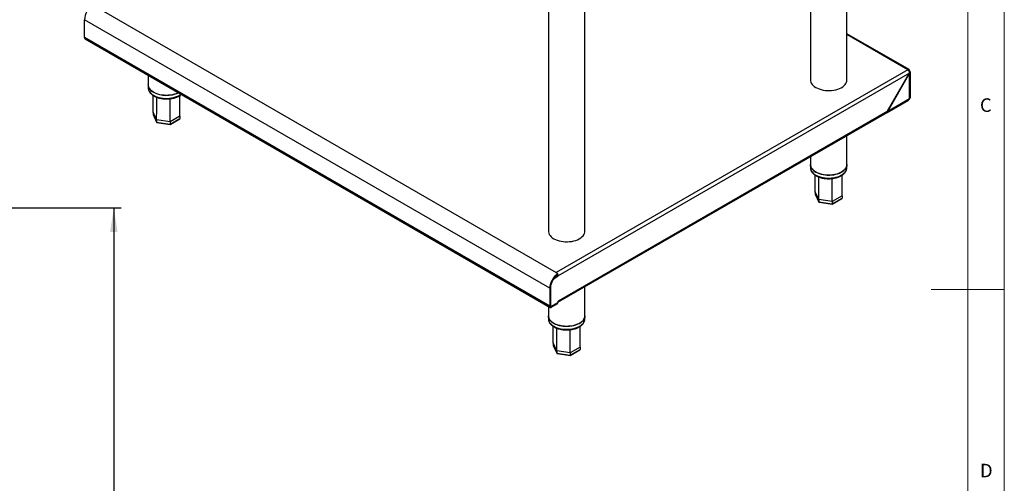
# Model space of a CAD drawing. Units: millimetres. Extents: x 5 to 415, y 5 to 292.
# Drawn here: x 280 to 415, y 122 to 185 of the extents above; entities that cross this region are included whole.
import ezdxf

# ---------------------------------------------------------------- set-up
doc = ezdxf.new("R2010")
doc.units = ezdxf.units.MM
doc.layers.add('FORMAT', color=7, linetype='Continuous')
doc.styles.add('SLDTEXTSTYLE0', font='TXT', dxfattribs={"width": 0.75})
doc.dimstyles.new('SLDDIMSTYLE1', dxfattribs={"dimtxt": 3.5, "dimasz": 3.302, "dimexe": 0, "dimexo": 0.0625, "dimgap": 0.875, "dimtad": 1, "dimdec": 1, "dimlfac": 10, "dimrnd": 1e-09, "dimzin": 12, "dimdsep": 46, "dimtxsty": 'SLDTEXTSTYLE0', "dimsah": 1, "dimcen": 0.09, "dimadec": 0, "dimazin": 3, "dimtfac": 1, "dimtdec": 1, "dimtofl": 0, "dimtmove": 0, "dimatfit": 3, "dimfxl": 0, "dimfrac": 2, "dimtolj": 1, "dimtzin": 12, "dimarcsym": 0})

# ---------------------------------------------------------------- blocks, each defined once
blk = doc.blocks.new('_D_4')
at = {"layer": 'FORMAT'}
for p, q in [((275.15, 159.68), (294.2, 159.68)), ((293.2, 159.68), (293.2, 56.99)), ((262.77, 56.99), (294.2, 56.99))]:
    blk.add_line(p, q, dxfattribs=at)
for points in [[(293.2, 159.68), (292.69, 156.38), (293.71, 156.38)], [(293.2, 56.99), (293.71, 60.29), (292.69, 60.29)]]:
    blk.add_solid(points, dxfattribs=at)
at = {"layer": 'FORMAT', "insert": (288.69, 103.33), "char_height": 3.5, "attachment_point": 1, "rotation": 90, "style": 'SLDTEXTSTYLE0'}
blk.add_mtext('1030', dxfattribs=at)

msp = doc.modelspace()

# ---------------------------------------------------------------- linework, layer by layer
at = {"color": 7, "linetype": 'Continuous', "lineweight": 18}
for p, q in [((415, 5), (415, 292)), ((410, 287), (410, 50.813)), ((415, 148.5), (405, 148.5))]:
    msp.add_line(p, q, dxfattribs=at)
at = {"color": 7, "linetype": 'Continuous', "lineweight": 25}
for p, q in [((393.474, 177.177), (393.474, 208.826)), ((388.474, 205.94), (388.474, 177.177)), ((290.593, 187.26), (353.709, 150.824)), ((357.638, 156.49), (357.638, 188.138)), ((352.638, 186.683), (352.638, 156.49)), ((352.826, 148.689), (289.186, 185.427)), ((289.186, 182.977), (289.186, 185.427)), ((401.978, 178.6), (393.474, 183.509)), ((352.826, 146.239), (289.186, 182.977)), ((289.263, 182.808), (352.902, 146.07)), ((297.908, 177.817), (297.908, 176.514)), ((401.793, 178.582), (353.709, 150.824)), ((402.042, 178.121), (353.971, 150.371)), ((399.037, 172.916), (402.042, 178.121)), ((402.054, 178.114), (399.055, 172.918)), ((402.054, 178.431), (401.969, 178.382)), ((402.054, 178.114), (402.042, 178.121)), ((402.054, 174.65), (402.054, 178.114)), ((402.163, 174.801), (402.163, 178.269)), ((297.908, 176.514), (297.908, 176.106)), ((298.567, 172.798), (298.569, 175.066)), ((302.246, 174.73), (302.257, 175.068)), ((398.978, 172.749), (401.889, 174.43)), ((399.055, 172.918), (402.054, 174.65)), ((299.061, 171.736), (298.567, 172.798)), ((298.567, 172.798), (298.567, 172.471)), ((298.567, 172.471), (299.061, 171.409)), ((298.574, 172.442), (299.065, 171.384)), ((353.95, 146.763), (398.96, 172.747)), ((399.037, 172.916), (353.971, 146.9)), ((399.055, 172.918), (399.042, 172.926)), ((300.901, 171.451), (299.061, 171.736)), ((299.061, 171.736), (299.061, 171.409)), ((299.061, 171.409), (300.901, 171.124)), ((299.094, 171.362), (300.889, 171.085)), ((300.892, 171.085), (302.215, 171.849)), ((302.248, 172.229), (300.901, 171.451)), ((300.901, 171.124), (302.248, 171.902)), ((300.901, 171.451), (300.901, 171.124)), ((302.248, 172.229), (302.248, 171.902)), ((393.474, 165.607), (393.474, 169.58)), ((388.474, 166.693), (388.474, 165.607)), ((388.474, 165.607), (388.474, 165.199)), ((393.474, 165.199), (393.474, 165.607)), ((389.134, 161.891), (389.135, 164.159)), ((392.813, 163.822), (392.823, 164.161)), ((389.627, 160.828), (389.134, 161.891)), ((389.134, 161.891), (389.134, 161.564)), ((389.134, 161.564), (389.627, 160.502)), ((389.14, 161.535), (389.632, 160.477)), ((391.467, 160.544), (389.627, 160.828)), ((389.627, 160.828), (389.627, 160.502)), ((389.627, 160.502), (391.467, 160.217)), ((389.66, 160.455), (391.455, 160.177)), ((391.458, 160.178), (392.782, 160.942)), ((392.814, 161.321), (391.467, 160.544)), ((391.467, 160.217), (392.814, 160.995)), ((391.467, 160.544), (391.467, 160.217)), ((392.814, 161.321), (392.814, 160.995)), ((353.436, 150.098), (353.467, 150.08)), ((353.467, 150.08), (353.971, 150.371)), ((353.539, 150.219), (353.886, 150.42)), ((353.948, 150.659), (353.687, 150.81)), ((353.709, 150.797), (353.709, 150.824)), ((353.971, 150.371), (353.886, 150.42)), ((353.95, 150.562), (353.948, 150.659)), ((352.91, 148.738), (352.826, 148.689)), ((352.826, 148.689), (352.826, 146.239)), ((352.91, 148.738), (352.91, 146.288)), ((352.929, 146.299), (352.929, 148.75)), ((357.638, 144.919), (357.638, 148.892)), ((353.971, 146.9), (353.95, 146.888)), ((353.95, 146.888), (353.95, 146.71)), ((352.638, 146.222), (352.638, 144.919)), ((352.826, 146.239), (352.91, 146.288)), ((352.91, 146.31), (352.929, 146.299)), ((352.916, 146.24), (352.992, 146.196)), ((353.95, 146.71), (353.055, 146.194)), ((353.886, 146.647), (353.087, 146.186)), ((353.886, 146.549), (353.087, 146.088)), ((353.087, 146.186), (353.087, 146.088)), ((353.863, 146.66), (353.886, 146.647)), ((353.886, 146.549), (353.886, 146.647)), ((352.638, 144.919), (352.638, 144.511)), ((357.638, 144.511), (357.638, 144.919)), ((353.297, 141.203), (353.299, 143.471)), ((356.976, 143.135), (356.987, 143.479)), ((353.791, 140.141), (353.297, 141.203)), ((353.297, 141.203), (353.297, 140.876)), ((353.297, 140.876), (353.791, 139.814)), ((353.304, 140.847), (353.796, 139.789)), ((355.631, 139.856), (353.791, 140.141)), ((353.791, 140.141), (353.791, 139.814)), ((355.622, 139.49), (356.945, 140.254)), ((356.978, 140.634), (355.631, 139.856)), ((355.631, 139.529), (356.978, 140.307)), ((356.978, 140.634), (356.978, 140.307)), ((353.791, 139.814), (355.631, 139.529)), ((353.824, 139.767), (355.619, 139.49)), ((355.631, 139.856), (355.631, 139.529))]:
    msp.add_line(p, q, dxfattribs=at)
at = {"color": 8, "linetype": 'Continuous', "lineweight": 25}
for p, q in [((401.793, 178.582), (393.474, 183.384)), ((401.968, 178.382), (401.969, 178.382)), ((401.969, 178.38), (401.969, 178.382)), ((352.911, 148.761), (352.929, 148.75)), ((353.087, 146.186), (353.064, 146.199))]:
    msp.add_line(p, q, dxfattribs=at)
at = {"color": 7, "linetype": 'Continuous', "lineweight": 25, "flags": 128}
for points in [[(302.05, 175.426), (302.012, 175.407), (301.773, 175.305), (301.516, 175.221), (301.243, 175.154), (300.959, 175.107), (300.667, 175.079), (300.371, 175.071), (300.075, 175.084), (299.785, 175.117), (299.503, 175.169), (299.233, 175.24), (298.981, 175.329), (298.748, 175.435), (298.538, 175.556), (298.355, 175.69), (298.201, 175.836), (298.077, 175.992), (297.987, 176.155), (297.93, 176.322), (297.908, 176.493), (297.908, 176.514)], [(297.908, 176.514), (297.915, 176.407), (297.954, 176.238), (298.028, 176.072), (298.135, 175.913), (298.274, 175.762), (298.443, 175.622), (298.64, 175.494)], [(388.474, 177.177), (388.481, 177.071), (388.52, 176.901), (388.594, 176.736), (388.701, 176.576), (388.84, 176.425), (389.01, 176.285), (389.206, 176.157)], [(389.206, 176.157), (389.428, 176.043), (389.671, 175.946), (389.932, 175.865), (390.208, 175.804), (390.495, 175.761), (390.789, 175.738), (391.085, 175.736), (391.38, 175.753), (391.669, 175.791), (391.948, 175.848), (392.213, 175.924), (392.461, 176.017), (392.689, 176.127), (392.892, 176.252), (393.068, 176.389), (393.215, 176.538), (393.33, 176.695), (393.412, 176.859), (393.461, 177.028), (393.474, 177.177)], [(393.474, 165.607), (393.471, 165.543), (393.441, 165.373), (393.376, 165.206), (393.277, 165.045), (393.145, 164.892), (392.983, 164.748), (392.793, 164.617), (392.578, 164.5), (392.34, 164.398), (392.082, 164.314), (391.81, 164.247), (391.525, 164.199), (391.233, 164.172), (390.937, 164.164), (390.642, 164.177), (390.351, 164.209), (390.069, 164.262), (389.8, 164.333), (389.547, 164.422), (389.314, 164.528), (389.105, 164.649), (388.921, 164.783), (388.767, 164.929), (388.644, 165.085), (388.553, 165.247), (388.496, 165.415), (388.474, 165.586), (388.474, 165.607)], [(388.474, 165.607), (388.481, 165.5), (388.52, 165.331), (388.594, 165.165), (388.701, 165.006), (388.84, 164.855), (389.01, 164.714), (389.206, 164.587)], [(389.206, 164.587), (389.428, 164.473), (389.671, 164.375), (389.932, 164.295), (390.208, 164.233), (390.495, 164.191), (390.789, 164.168), (391.085, 164.165), (391.38, 164.183), (391.669, 164.221), (391.948, 164.278), (392.213, 164.354), (392.461, 164.447), (392.689, 164.557), (392.892, 164.681), (393.068, 164.819), (393.215, 164.967), (393.33, 165.125), (393.412, 165.289), (393.461, 165.458), (393.474, 165.607)], [(352.638, 156.49), (352.645, 156.383), (352.684, 156.213), (352.758, 156.048), (352.865, 155.888), (353.004, 155.737), (353.173, 155.597), (353.37, 155.469)], [(353.37, 155.469), (353.592, 155.356), (353.835, 155.258), (354.096, 155.178), (354.372, 155.116), (354.659, 155.073), (354.953, 155.05), (355.249, 155.048), (355.544, 155.066), (355.832, 155.103), (356.112, 155.16), (356.377, 155.236), (356.625, 155.33), (356.852, 155.439), (357.056, 155.564), (357.232, 155.701), (357.379, 155.85), (357.494, 156.007), (357.576, 156.172), (357.624, 156.34), (357.638, 156.49)], [(357.638, 144.919), (357.635, 144.855), (357.605, 144.685), (357.539, 144.518), (357.44, 144.357), (357.309, 144.204), (357.147, 144.061), (356.957, 143.929), (356.742, 143.812), (356.504, 143.71), (356.246, 143.626), (355.973, 143.559), (355.689, 143.512), (355.397, 143.484), (355.101, 143.476), (354.805, 143.489), (354.515, 143.522), (354.233, 143.574), (353.963, 143.645), (353.711, 143.734), (353.478, 143.84), (353.268, 143.961), (353.085, 144.095), (352.931, 144.241), (352.807, 144.397), (352.717, 144.56), (352.66, 144.727), (352.638, 144.898), (352.638, 144.919)], [(352.638, 144.919), (352.645, 144.812), (352.684, 144.643), (352.758, 144.477), (352.865, 144.318), (353.004, 144.167), (353.173, 144.027), (353.37, 143.899)], [(353.37, 143.899), (353.592, 143.785), (353.835, 143.688), (354.096, 143.607), (354.372, 143.545), (354.659, 143.503), (354.953, 143.48), (355.249, 143.478), (355.544, 143.495), (355.832, 143.533), (356.112, 143.59), (356.377, 143.666), (356.625, 143.759), (356.852, 143.869), (357.056, 143.993), (357.232, 144.131), (357.379, 144.279), (357.494, 144.437), (357.576, 144.601), (357.624, 144.77), (357.638, 144.919)]]:
    msp.add_lwpolyline(points, dxfattribs=at)
at = {"color": 8, "linetype": 'Continuous', "lineweight": 25, "flags": 128}
for points in [[(297.908, 176.106), (297.915, 175.999), (297.954, 175.83), (298.028, 175.664), (298.135, 175.505), (298.274, 175.354), (298.443, 175.213), (298.64, 175.086)], [(298.64, 175.086), (298.861, 174.972), (299.105, 174.874), (299.366, 174.794), (299.642, 174.732), (299.929, 174.69), (300.223, 174.667), (300.519, 174.664), (300.813, 174.682), (301.102, 174.72), (301.382, 174.777), (301.647, 174.853), (301.895, 174.946), (302.122, 175.056), (302.325, 175.18), (302.392, 175.228)], [(388.474, 165.199), (388.481, 165.092), (388.52, 164.923), (388.594, 164.757), (388.701, 164.598), (388.84, 164.447), (389.01, 164.306), (389.206, 164.178)], [(389.206, 164.178), (389.428, 164.065), (389.671, 163.967), (389.932, 163.887), (390.208, 163.825), (390.495, 163.782), (390.789, 163.76), (391.085, 163.757), (391.38, 163.775), (391.669, 163.812), (391.948, 163.87), (392.213, 163.945), (392.461, 164.039), (392.689, 164.149), (392.892, 164.273), (393.068, 164.41), (393.215, 164.559), (393.33, 164.716), (393.412, 164.881), (393.461, 165.049), (393.474, 165.199)], [(352.638, 144.511), (352.645, 144.404), (352.684, 144.235), (352.758, 144.069), (352.865, 143.91), (353.004, 143.759), (353.173, 143.618), (353.37, 143.491)], [(353.37, 143.491), (353.592, 143.377), (353.835, 143.279), (354.096, 143.199), (354.372, 143.137), (354.659, 143.095), (354.953, 143.072), (355.249, 143.069), (355.544, 143.087), (355.832, 143.125), (356.112, 143.182), (356.377, 143.258), (356.625, 143.351), (356.852, 143.461), (357.056, 143.585), (357.232, 143.723), (357.379, 143.871), (357.494, 144.029), (357.576, 144.193), (357.624, 144.362), (357.638, 144.511)]]:
    msp.add_lwpolyline(points, dxfattribs=at)
at = {"color": 7, "linetype": 'Continuous', "lineweight": 25}
for centre, radius, start, end in [((291.663, 185.321), 2.479, 123.09379, 177.55244), ((289.379, 182.963), 0.193, 175.59679, 233.09032), ((401.895, 178.456), 0.162, 350.78615, 129.20389), ((401.862, 178.4), 0.109, 350.54618, 80.49862), ((300.414, 178.929), 3.866, 242.69055, 295.03472), ((401.978, 174.82), 0.186, 294.37364, 354.30563), ((398.886, 172.896), 0.17, 287.84454, 7.63629), ((398.849, 172.899), 0.188, 306.05854, 5.25435), ((355.302, 148.583), 2.479, 123.1107, 177.55105), ((355.204, 148.64), 2.295, 123.11071, 177.551), ((354.496, 149.461), 1.573, 120.0037, 120.97196), ((353.466, 150.419), 0.472, 41.95749, 58.95349), ((353.568, 150.414), 0.318, 1.03493, 17.86222), ((353.48, 150.36), 0.491, 1.27092, 22.98173), ((353.733, 146.892), 0.238, 335.55075, 2.00754), ((352.985, 146.213), 0.162, 170.78488, 309.20357), ((353.018, 146.271), 0.109, 170.78463, 309.20462)]:
    msp.add_arc(centre, radius, start, end, dxfattribs=at)
for centre, major_axis, ratio, start_param, end_param in [((401.793, 178.28), (-0.172, 0.328), 0.5491972, 3.9487684, 5.5195648), ((401.793, 178.28), (0.25, -0.016), 0.6164547, 6.0028349, 7.1092229), ((401.793, 178.28), (0.37, -0.016), 0.604149, 5.5240447, 7.094841), ((298.679, 172.454), (0.109, -0.034), 0.6979427, 3.3588664, 3.7097983), ((299.142, 171.456), (0.0652, 0.0868), 0.565784, 2.496647, 3.4356065), ((300.871, 171.189), (-0.019, 0.104), 0.2184026, 3.0648526, 4.0038121), ((302.137, 171.919), (0.109, -0.034), 0.6979427, 5.7149797, 6.5004591), ((389.245, 161.547), (0.109, -0.034), 0.6979427, 3.3588664, 3.7097983), ((389.708, 160.549), (0.0652, 0.0868), 0.565784, 2.496647, 3.4356065), ((392.703, 161.012), (0.109, -0.034), 0.6979427, 5.7149797, 6.5004591), ((391.437, 160.281), (-0.019, 0.104), 0.2184026, 3.0648526, 4.0038121), ((353.409, 140.859), (0.109, -0.034), 0.6979427, 3.3588664, 3.7097983), ((356.867, 140.324), (0.109, -0.034), 0.6979427, 5.7149797, 6.5004591), ((353.872, 139.861), (0.0652, 0.0868), 0.565784, 2.496647, 3.4356065), ((355.601, 139.594), (-0.019, 0.104), 0.2184026, 3.0648526, 4.0038121)]:
    msp.add_ellipse(centre, major_axis=major_axis, ratio=ratio, start_param=start_param, end_param=end_param, dxfattribs=at)
for points, knots in [([(297.911, 176.117), (297.91, 176.096), (297.906, 176.016), (297.931, 175.879), (297.985, 175.709), (298.072, 175.545), (298.187, 175.389), (298.331, 175.241), (298.496, 175.109), (298.654, 175.007), (298.826, 174.914), (299.017, 174.828), (299.261, 174.741), (299.519, 174.673), (299.788, 174.622), (300.064, 174.589), (300.345, 174.576), (300.626, 174.581), (300.904, 174.605), (301.177, 174.647), (301.44, 174.708), (301.691, 174.787), (301.926, 174.882), (302.142, 174.995), (302.312, 175.102), (302.4, 175.178), (302.432, 175.205)], [0, 0, 0, 0, 0.0154962, 0.057652, 0.0998185, 0.1424388, 0.1858129, 0.2299909, 0.2748099, 0.3156908, 0.3398216, 0.3852193, 0.4305565, 0.4758168, 0.5210016, 0.566126, 0.6112145, 0.6562935, 0.7013886, 0.7465219, 0.791723, 0.8370209, 0.8824392, 0.9279931, 0.9736726, 1, 1, 1, 1]), ([(299.061, 171.736), (299.061, 172.498), (299.061, 173.524), (299.062, 174.551), (299.063, 174.815)], [0, 0, 0, 0, 0.7430218, 1, 1, 1, 1]), ([(300.901, 171.451), (300.901, 172.213), (300.901, 173.265), (300.9, 174.318), (300.9, 174.608)], [0, 0, 0, 0, 0.7250101, 1, 1, 1, 1]), ([(302.248, 172.229), (302.248, 172.991), (302.248, 173.937), (302.246, 174.883), (302.246, 175.066)], [0, 0, 0, 0, 0.8061639, 1, 1, 1, 1]), ([(402.054, 174.65), (402.04, 174.615), (402.009, 174.537), (401.949, 174.461), (401.899, 174.44), (401.887, 174.434)], [0, 0, 0, 0, 0.38808726, 0.85575691, 1, 1, 1, 1]), ([(388.478, 165.21), (388.477, 165.188), (388.472, 165.109), (388.497, 164.971), (388.552, 164.802), (388.638, 164.638), (388.753, 164.481), (388.897, 164.334), (389.062, 164.201), (389.188, 164.124), (389.248, 164.087)], [0, 0, 0, 0, 0.0490871, 0.1826213, 0.3161899, 0.4511968, 0.5885928, 0.7285319, 0.8705049, 1, 1, 1, 1]), ([(389.248, 164.087), (389.285, 164.066), (389.391, 164.007), (389.583, 163.921), (389.827, 163.834), (390.085, 163.765), (390.354, 163.714), (390.63, 163.682), (390.911, 163.668), (391.192, 163.674), (391.471, 163.698), (391.743, 163.74), (392.006, 163.801), (392.257, 163.88), (392.492, 163.975), (392.709, 164.087), (392.904, 164.214), (393.075, 164.356), (393.219, 164.51), (393.333, 164.675), (393.416, 164.848), (393.461, 165.024), (393.479, 165.146), (393.474, 165.207), (393.473, 165.209)], [0, 0, 0, 0, 0.0260393, 0.0750279, 0.1239504, 0.1727906, 0.2215486, 0.270242, 0.3188966, 0.3675405, 0.4162021, 0.4649052, 0.5136812, 0.5625614, 0.611572, 0.6607287, 0.7100209, 0.7593734, 0.8085799, 0.8573467, 0.9053361, 0.9523354, 0.9984202, 1, 1, 1, 1]), ([(389.627, 160.828), (389.627, 161.591), (389.627, 162.617), (389.629, 163.644), (389.629, 163.908)], [0, 0, 0, 0, 0.7430218, 1, 1, 1, 1]), ([(391.467, 160.544), (391.467, 161.306), (391.467, 162.358), (391.466, 163.411), (391.466, 163.7)], [0, 0, 0, 0, 0.7250101, 1, 1, 1, 1]), ([(392.814, 161.321), (392.814, 162.084), (392.814, 163.03), (392.812, 163.976), (392.812, 164.159)], [0, 0, 0, 0, 0.8061639, 1, 1, 1, 1]), ([(352.929, 148.75), (352.939, 148.872), (352.96, 149.119), (353.088, 149.49), (353.262, 149.82), (353.399, 149.993), (353.467, 150.08)], [0, 0, 0, 0, 0.27965502, 0.56061484, 0.78046534, 1, 1, 1, 1]), ([(353.055, 146.194), (353.037, 146.192), (353.001, 146.188), (352.963, 146.212), (352.939, 146.25), (352.933, 146.282), (352.929, 146.299)], [0, 0, 0, 0, 0.2833132, 0.5483609, 0.7638048, 1, 1, 1, 1]), ([(352.642, 144.522), (352.64, 144.501), (352.636, 144.421), (352.661, 144.284), (352.715, 144.114), (352.802, 143.95), (352.917, 143.794), (353.061, 143.646), (353.226, 143.513), (353.351, 143.436), (353.411, 143.399)], [0, 0, 0, 0, 0.0490866, 0.1826208, 0.3161898, 0.4511965, 0.5885926, 0.7285319, 0.8705049, 1, 1, 1, 1]), ([(353.411, 143.399), (353.448, 143.378), (353.555, 143.319), (353.747, 143.233), (353.991, 143.146), (354.249, 143.078), (354.518, 143.027), (354.794, 142.994), (355.075, 142.981), (355.356, 142.986), (355.634, 143.01), (355.907, 143.052), (356.17, 143.113), (356.421, 143.192), (356.656, 143.287), (356.873, 143.399), (357.068, 143.527), (357.239, 143.668), (357.383, 143.823), (357.497, 143.987), (357.579, 144.16), (357.625, 144.337), (357.643, 144.458), (357.637, 144.519), (357.637, 144.521)], [0, 0, 0, 0, 0.0260393, 0.0750279, 0.1239503, 0.1727906, 0.2215486, 0.2702418, 0.3188966, 0.3675406, 0.4162021, 0.4649052, 0.513681, 0.5625614, 0.6115718, 0.6607285, 0.7100207, 0.7593735, 0.8085797, 0.8573467, 0.9053359, 0.9523354, 0.99842, 1, 1, 1, 1]), ([(353.791, 140.141), (353.791, 140.903), (353.791, 141.929), (353.792, 142.956), (353.793, 143.22)], [0, 0, 0, 0, 0.7430218, 1, 1, 1, 1]), ([(355.631, 139.856), (355.631, 140.618), (355.631, 141.67), (355.63, 142.723), (355.63, 143.013)], [0, 0, 0, 0, 0.7250101, 1, 1, 1, 1]), ([(356.978, 140.634), (356.978, 141.396), (356.978, 142.342), (356.976, 143.288), (356.976, 143.471)], [0, 0, 0, 0, 0.8061639, 1, 1, 1, 1])]:
    msp.add_open_spline(points, degree=3, knots=knots, dxfattribs=at)

# ---------------------------------------------------------------- texts
at = {"color": 7, "linetype": 'Continuous', "lineweight": 0, "char_height": 1.852, "attachment_point": 1, "style": 'SLDTEXTSTYLE0'}
for s, insert in [('C', (411.667, 174.668)), ('D', (411.667, 124.668))]:
    msp.add_mtext(s, dxfattribs=dict(at, insert=insert))

# ---------------------------------------------------------------- dimensions: what is measured, and where the dimension line sits
at = {"layer": 'FORMAT'}
dim = msp.add_linear_dim(base=(293.198, 56.988), p1=(274.15, 159.678), p2=(261.77, 56.988), angle=90, dimstyle='SLDDIMSTYLE1', dxfattribs=at)
dim.commit()
dim.dimension.update_dxf_attribs({"geometry": '_D_4', "text_midpoint": (293.198, 108.505), "dimtype": 160})

doc.saveas('drawing.dxf')
